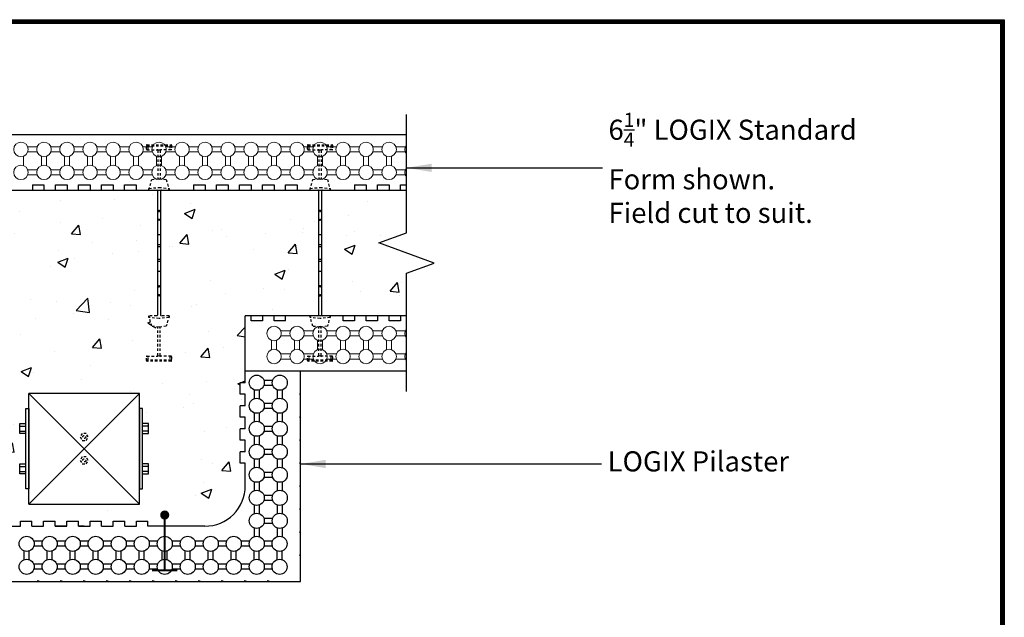
# Model space of a CAD drawing. Units: inches. Extents: x -30 to 60, y 48 to 165.
# Drawn here: x 11 to 60, y 135 to 165 of the extents above; entities that cross this region are included whole.
import ezdxf

# ---------------------------------------------------------------- set-up
doc = ezdxf.new("R2010")
doc.units = ezdxf.units.IN
doc.header["$MEASUREMENT"] = 0
doc.linetypes.add('HIDDEN2', pattern=[0.1875, 0.125, -0.0625])
for name, color, linetype, lineweight in [('Block', 1, 'Continuous', 30), ('Dim', 7, 'Continuous', 25), ('Knobs', 1, 'Continuous', 0)]:
    doc.layers.add(name, color=color, linetype=linetype, lineweight=lineweight)
for name, color, linetype in [('Conc', 251, 'Continuous'), ('Sills', 40, 'Continuous'), ('SteelBars', 5, 'Continuous'), ('Web', 6, 'Continuous')]:
    doc.layers.add(name, color=color, linetype=linetype)
doc.styles.add('Logix', font='romans.shx')
doc.dimstyles.new('FBR', dxfattribs={"dimtxt": 1, "dimasz": 1.25, "dimexe": 0.5, "dimexo": 0.5, "dimgap": 0.3, "dimtad": 0, "dimdec": 4, "dimzin": 0, "dimdsep": 46, "dimlunit": 5, "dimtxsty": 'Logix', "dimblk": 'ARCHTICK', "dimcen": 0.5, "dimadec": 0, "dimazin": 0, "dimtm": 1e-09, "dimtfac": 1, "dimtdec": 4, "dimtofl": 0, "dimtmove": 2, "dimatfit": 3, "dimfxl": 0.5, "dimtolj": 1, "dimtzin": 0, "dimarcsym": 0})

# ---------------------------------------------------------------- blocks, each defined once
blk = doc.blocks.new('_ArchTick')
at = {"color": 0, "linetype": 'ByBlock', "const_width": 0.15}
blk.add_lwpolyline([(-0.5, -0.5), (0.5, 0.5)], dxfattribs=at)

msp = doc.modelspace()

# ---------------------------------------------------------------- hatches: boundary and pattern name
at = {"layer": 'Conc'}
h = msp.add_hatch(dxfattribs=at)
h.set_pattern_fill('AR-CONC', color=256, scale=0.75, style=0)
h.paths.add_polyline_path([(26.17, 156.332, 0.414214), (26.13, 156.372), (25.745, 156.372), (18.36, 156.372, 0.414214), (18.32, 156.332), (18.32, 150.162, 0.414214), (18.36, 150.122), (18.745, 150.122), (18.745, 150.044), (18.723, 150.042), (18.607, 149.602), (18.305, 149.569), (18.305, 148.152, 0.414214), (18.335, 148.122), (18.87, 148.122), (18.87, 147.872), (17.62, 147.872), (17.62, 148.122), (18.155, 148.122, 0.414214), (18.185, 148.152), (18.185, 149.569), (17.883, 149.602), (17.766, 150.042), (17.745, 150.044), (17.745, 150.122), (18.13, 150.122, 0.414214), (18.17, 150.162), (18.17, 156.332, 0.414214), (18.13, 156.372), (17.745, 156.372), (10.36, 156.372, 0.414214), (10.32, 156.332), (10.32, 150.162, 0.414214), (10.36, 150.122), (10.745, 150.122), (10.745, 150.044), (10.723, 150.042), (10.607, 149.602), (10.305, 149.569), (10.305, 148.152, 0.414214), (10.335, 148.122), (10.87, 148.122), (10.87, 147.872), (9.62, 147.872), (9.62, 148.122), (10.155, 148.122, 0.414214), (10.185, 148.152), (10.185, 149.569), (9.883, 149.602), (9.766, 150.042), (9.745, 150.044), (9.745, 150.122), (10.13, 150.122, 0.414214), (10.17, 150.162), (10.17, 156.332, 0.414214), (10.13, 156.372), (9.745, 156.372), (2.36, 156.372, 0.414214), (2.32, 156.332), (2.32, 150.162, 0.414214), (2.36, 150.122), (2.745, 150.122), (6.53, 150.122), (6.528, 147.372), (6.528, 146.801), (6.778, 146.801), (6.778, 146.229), (6.528, 146.229), (6.528, 145.658), (6.778, 145.658), (6.778, 145.086), (6.528, 145.086), (6.528, 144.515), (6.778, 144.515), (6.778, 143.943), (6.528, 143.943), (6.528, 143.372), (6.778, 143.372), (6.778, 142.8), (6.528, 142.8), (6.528, 141.676, 0.414191), (8.528, 139.676), (10.776, 139.676), (11.358, 139.676), (11.358, 139.926), (11.929, 139.926), (11.929, 139.676), (12.511, 139.676), (12.511, 139.926), (13.083, 139.926), (13.083, 139.676), (13.664, 139.676), (13.664, 139.924), (14.236, 139.924), (14.236, 139.676), (14.527, 139.676), (14.818, 139.676), (14.818, 139.924), (15.389, 139.924), (15.389, 139.676), (15.971, 139.676), (15.971, 139.924), (16.543, 139.924), (16.543, 139.676), (17.125, 139.676), (17.125, 139.924), (17.696, 139.924), (17.696, 139.676), (20.528, 139.676, 0.414221), (22.528, 141.676), (22.528, 142.8), (22.278, 142.8), (22.278, 143.372), (22.528, 143.372), (22.528, 143.943), (22.278, 143.943), (22.278, 144.515), (22.528, 144.515), (22.528, 145.086), (22.278, 145.086), (22.278, 145.658), (22.528, 145.658), (22.528, 146.229), (22.278, 146.229), (22.278, 146.801), (22.528, 146.801), (22.528, 147.372), (22.528, 150.122), (26.13, 150.122, 0.414214), (26.17, 150.162)])
h.paths.add_polyline_path([(17.278, 146.274), (17.278, 145.524), (17.428, 145.524), (17.428, 144.774), (17.728, 144.774), (17.728, 144.274), (17.428, 144.274), (17.428, 143.524), (17.428, 143.524), (17.428, 142.774), (17.728, 142.774), (17.728, 142.274), (17.428, 142.274), (17.428, 141.524), (17.278, 141.524), (17.278, 140.774), (11.778, 140.774), (11.778, 141.524), (11.628, 141.524), (11.628, 142.274), (11.328, 142.274), (11.328, 142.774), (11.628, 142.774), (11.628, 143.524), (11.628, 144.274), (11.328, 144.274), (11.328, 144.774), (11.628, 144.774), (11.628, 145.524), (11.778, 145.524), (11.778, 146.274)], flags=16)
h.paths.add_polyline_path([(14.628, 144.281), (14.728, 144.107), (14.628, 143.934), (14.428, 143.934), (14.328, 144.107), (14.428, 144.281)], flags=0)
h.paths.add_polyline_path([(14.603, 144.107, -1), (14.453, 144.107, -1)], flags=0)
h.paths.add_polyline_path([(14.603, 142.941, -1), (14.453, 142.941, -1)], flags=0)
h.paths.add_polyline_path([(14.628, 143.114), (14.728, 142.941), (14.628, 142.767), (14.428, 142.767), (14.328, 142.941), (14.428, 143.114)], flags=0)
h = msp.add_hatch(dxfattribs=at)
h.set_pattern_fill('AR-CONC', color=256, scale=0.75, style=0)
h.set_pattern_definition([(50, (-4.6537, -6.6166), (5.37945, -0.47064), [0.5625, -6.1875]), (355, (-4.654, -6.6166), (-1.04064, 5.64144), [0.45, -4.95]), (100.4514, (-4.2054, -6.656), (4.33882, 5.1708), [0.47805, -5.25857]), (46.184, (-4.654, -5.1166), (8.0043, -1.2414), [0.84375, -9.28125]), (96.6356, (-3.987, -5.22), (7.00997, 7.3059), [0.71708, -7.88785]), (351.184, (-4.654, -5.117), (7.00996, 7.3059), [0.675, -7.425]), (21, (-3.9037, -5.4916), (4.4768, -3.01964), [0.5625, -6.1875]), (326, (-3.904, -5.4916), (1.82486, 5.43863), [0.45, -4.95]), (71.4514, (-3.5307, -5.743), (6.30167, 2.41898), [0.47805, -5.25857]), (37.5, (-4.6537, -6.6166), (0.0912, 2.496704), [0, -4.89, 0, -5.025, 0, -4.96875]), (7.5, (-4.6537, -6.6166), (1.97302, 2.958088), [0, -2.865, 0, -4.7775, 0, -1.89375]), (327.5, (-6.3262, -6.6166), (4.003668, -0.169162), [0, -1.875, 0, -5.85, 0, -7.7625]), (317.5, (-7.0762, -6.6166), (4.373896, 0.75079), [0, -2.4375, 0, -3.885, 0, -5.5125])])
h.paths.add_polyline_path([(30.536, 156.372), (26.36, 156.372, 0.414214), (26.32, 156.332), (26.32, 150.162, 0.414214), (26.36, 150.122), (26.745, 150.122), (30.536, 150.122), (30.536, 152.247), (31.909, 152.747), (29.162, 153.747), (30.536, 154.247)])
at = {"layer": 'Web'}
h = msp.add_hatch(color=256, dxfattribs=at)
edge = h.paths.add_edge_path()
edge.add_arc((18.528, 140.229), 0.227, 180, 540)

# ---------------------------------------------------------------- linework, layer by layer
at = {"layer": 'Block'}
for p, q in [((-1.48, 159.122), (30.536, 159.122)), ((11.959, 156.622), (11.959, 156.372)), ((11.959, 156.622), (12.53, 156.622)), ((12.53, 156.622), (12.53, 156.372)), ((13.102, 156.372), (13.102, 156.622)), ((13.102, 156.622), (13.673, 156.622)), ((13.673, 156.622), (13.673, 156.372)), ((14.245, 156.372), (14.245, 156.622)), ((14.245, 156.622), (14.816, 156.622)), ((14.816, 156.622), (14.816, 156.372)), ((15.387, 156.372), (15.387, 156.622)), ((15.387, 156.622), (15.959, 156.622)), ((15.959, 156.622), (15.959, 156.372)), ((16.53, 156.372), (16.53, 156.622)), ((16.53, 156.622), (17.102, 156.622)), ((17.102, 156.622), (17.102, 156.372)), ((19.959, 156.622), (19.959, 156.372)), ((19.959, 156.622), (20.53, 156.622)), ((20.53, 156.622), (20.53, 156.372)), ((21.102, 156.372), (21.102, 156.622)), ((21.102, 156.622), (21.673, 156.622)), ((21.673, 156.622), (21.673, 156.372)), ((22.245, 156.372), (22.245, 156.622)), ((22.245, 156.622), (22.816, 156.622)), ((22.816, 156.622), (22.816, 156.372)), ((23.387, 156.372), (23.387, 156.622)), ((23.387, 156.622), (23.959, 156.622)), ((23.959, 156.622), (23.959, 156.372)), ((24.53, 156.372), (24.53, 156.622)), ((24.53, 156.622), (25.102, 156.622)), ((25.102, 156.622), (25.102, 156.372)), ((27.959, 156.622), (27.959, 156.372)), ((27.959, 156.622), (28.53, 156.622)), ((28.53, 156.622), (28.53, 156.372)), ((29.102, 156.372), (29.102, 156.622)), ((29.102, 156.622), (29.673, 156.622)), ((29.673, 156.622), (29.673, 156.372)), ((30.245, 156.372), (30.245, 156.622)), ((30.245, 156.622), (30.536, 156.622)), ((-1.48, 156.372), (30.536, 156.372)), ((9.102, 156.372), (11.959, 156.372)), ((12.53, 156.372), (13.102, 156.372)), ((13.673, 156.372), (14.245, 156.372)), ((14.816, 156.372), (15.387, 156.372)), ((15.959, 156.372), (16.53, 156.372)), ((17.102, 156.372), (19.959, 156.372)), ((20.53, 156.372), (21.102, 156.372)), ((21.673, 156.372), (22.245, 156.372)), ((22.816, 156.372), (23.387, 156.372)), ((23.959, 156.372), (24.53, 156.372)), ((25.102, 156.372), (27.959, 156.372)), ((28.53, 156.372), (29.102, 156.372)), ((29.673, 156.372), (30.245, 156.372)), ((30.536, 150.122), (22.528, 150.122)), ((22.528, 147.372), (22.528, 150.122)), ((22.816, 149.872), (22.816, 150.122)), ((23.387, 149.872), (22.816, 149.872)), ((23.959, 150.122), (23.387, 150.122)), ((23.387, 150.122), (23.387, 149.872)), ((23.959, 149.872), (23.959, 150.122)), ((24.53, 149.872), (23.959, 149.872)), ((24.53, 149.872), (24.53, 150.122)), ((27.387, 150.122), (24.53, 150.122)), ((27.387, 149.872), (27.387, 150.122)), ((27.959, 149.872), (27.387, 149.872)), ((28.53, 150.122), (27.959, 150.122)), ((27.959, 150.122), (27.959, 149.872)), ((28.53, 149.872), (28.53, 150.122)), ((29.102, 149.872), (28.53, 149.872)), ((29.673, 150.122), (29.102, 150.122)), ((29.102, 150.122), (29.102, 149.872)), ((29.673, 149.872), (29.673, 150.122)), ((30.245, 149.872), (29.673, 149.872)), ((30.536, 150.122), (30.245, 150.122)), ((30.245, 150.122), (30.245, 149.872)), ((30.536, 147.372), (22.528, 147.372)), ((23.454, 146.926), (23.89, 146.926)), ((22.975, 146.447), (22.975, 146.012)), ((22.975, 146.447), (22.975, 146.012)), ((23.225, 146.447), (23.225, 146.012)), ((23.225, 146.447), (23.225, 146.012)), ((23.454, 146.676), (23.89, 146.676)), ((24.118, 146.447), (24.118, 146.012)), ((24.118, 146.447), (24.118, 146.012)), ((24.368, 146.447), (24.368, 146.012)), ((24.368, 146.447), (24.368, 146.012)), ((22.528, 145.658), (22.528, 146.219)), ((22.528, 145.658), (22.528, 146.219)), ((22.528, 145.658), (22.528, 146.219)), ((22.528, 145.658), (22.528, 146.219)), ((22.528, 145.658), (22.528, 146.219)), ((23.454, 145.783), (23.89, 145.783)), ((22.975, 145.304), (22.975, 144.869)), ((22.975, 145.304), (22.975, 144.869)), ((23.225, 145.304), (23.225, 144.869)), ((23.225, 145.304), (23.225, 144.869)), ((23.454, 145.533), (23.89, 145.533)), ((24.118, 145.304), (24.118, 144.869)), ((24.118, 145.304), (24.118, 144.869)), ((24.368, 145.304), (24.368, 144.869)), ((24.368, 145.304), (24.368, 144.869)), ((23.454, 144.64), (23.89, 144.64)), ((23.454, 144.39), (23.89, 144.39)), ((22.528, 143.372), (22.528, 143.933)), ((22.528, 143.372), (22.528, 143.933)), ((22.528, 143.372), (22.528, 143.933)), ((22.528, 143.372), (22.528, 143.933)), ((22.528, 143.372), (22.528, 143.933)), ((22.975, 144.162), (22.975, 143.726)), ((22.975, 144.162), (22.975, 143.726)), ((23.225, 144.162), (23.225, 143.726)), ((23.225, 144.162), (23.225, 143.726)), ((24.118, 144.162), (24.118, 143.726)), ((24.118, 144.162), (24.118, 143.726)), ((24.368, 144.162), (24.368, 143.726)), ((24.368, 144.162), (24.368, 143.726)), ((23.454, 143.497), (23.89, 143.497)), ((22.975, 143.019), (22.975, 142.926)), ((22.975, 143.019), (22.975, 142.926)), ((23.225, 143.019), (23.225, 142.926)), ((23.225, 143.019), (23.225, 142.926)), ((23.454, 143.247), (23.89, 143.247)), ((24.118, 143.019), (24.118, 142.926)), ((24.118, 143.019), (24.118, 142.926)), ((24.368, 143.019), (24.368, 142.926)), ((24.368, 143.019), (24.368, 142.926)), ((25.278, 136.926), (25.278, 142.926)), ((22.528, 141.676), (22.528, 142.8)), ((23.454, 142.354), (23.89, 142.354)), ((22.975, 141.876), (22.975, 141.44)), ((22.975, 141.876), (22.975, 141.44)), ((23.225, 141.876), (23.225, 141.44)), ((23.225, 141.876), (23.225, 141.44)), ((23.454, 142.104), (23.89, 142.104)), ((24.118, 141.876), (24.118, 141.44)), ((24.118, 141.876), (24.118, 141.44)), ((24.368, 141.876), (24.368, 141.44)), ((24.368, 141.876), (24.368, 141.44)), ((23.454, 141.211), (23.89, 141.211)), ((23.454, 140.961), (23.89, 140.961)), ((22.975, 140.733), (22.975, 140.297)), ((22.975, 140.733), (22.975, 140.297)), ((23.225, 140.733), (23.225, 140.297)), ((23.225, 140.733), (23.225, 140.297)), ((24.118, 140.733), (24.118, 140.297)), ((24.118, 140.733), (24.118, 140.297)), ((24.368, 140.733), (24.368, 140.297)), ((24.368, 140.733), (24.368, 140.297)), ((11.358, 139.926), (11.929, 139.926)), ((12.511, 139.926), (13.083, 139.926)), ((13.664, 139.924), (14.236, 139.924)), ((14.818, 139.924), (15.389, 139.924)), ((15.971, 139.924), (16.543, 139.924)), ((17.125, 139.924), (17.696, 139.924)), ((23.454, 140.068), (23.89, 140.068)), ((10.776, 139.676), (11.358, 139.676)), ((11.929, 139.676), (12.511, 139.676)), ((13.083, 139.676), (13.664, 139.676)), ((13.083, 139.676), (13.664, 139.676)), ((14.236, 139.676), (14.818, 139.676)), ((14.236, 139.676), (14.818, 139.676)), ((15.389, 139.676), (15.971, 139.676)), ((15.389, 139.676), (15.971, 139.676)), ((16.543, 139.676), (17.125, 139.676)), ((16.543, 139.676), (17.125, 139.676)), ((22.975, 139.59), (22.975, 139.154)), ((23.225, 139.59), (23.225, 139.154)), ((23.454, 139.818), (23.89, 139.818)), ((24.118, 139.59), (24.118, 139.154)), ((24.368, 139.59), (24.368, 139.154)), ((12.461, 138.926), (12.025, 138.926)), ((13.603, 138.926), (13.168, 138.926)), ((14.746, 138.926), (14.311, 138.926)), ((15.889, 138.926), (15.453, 138.926)), ((17.032, 138.926), (16.596, 138.926)), ((18.175, 138.926), (17.739, 138.926)), ((19.318, 138.926), (18.882, 138.926)), ((20.461, 138.926), (20.025, 138.926)), ((21.604, 138.926), (21.168, 138.926)), ((22.747, 138.926), (22.311, 138.926)), ((23.89, 138.926), (23.454, 138.926)), ((11.546, 138.011), (11.546, 138.447)), ((11.796, 138.011), (11.796, 138.447)), ((12.461, 138.676), (12.025, 138.676)), ((12.689, 138.011), (12.689, 138.447)), ((12.939, 138.011), (12.939, 138.447)), ((13.603, 138.676), (13.168, 138.676)), ((13.832, 138.011), (13.832, 138.447)), ((14.082, 138.011), (14.082, 138.447)), ((14.746, 138.676), (14.311, 138.676)), ((14.975, 138.011), (14.975, 138.447)), ((15.225, 138.011), (15.225, 138.447)), ((15.889, 138.676), (15.453, 138.676)), ((16.118, 138.011), (16.118, 138.447)), ((16.368, 138.011), (16.368, 138.447)), ((17.032, 138.676), (16.596, 138.676)), ((17.261, 138.011), (17.261, 138.447)), ((17.511, 138.011), (17.511, 138.447)), ((18.175, 138.676), (17.739, 138.676)), ((18.404, 138.011), (18.404, 138.447)), ((18.654, 138.011), (18.654, 138.447)), ((19.318, 138.676), (18.882, 138.676)), ((19.546, 138.011), (19.546, 138.447)), ((19.796, 138.011), (19.796, 138.447)), ((20.461, 138.676), (20.025, 138.676)), ((20.689, 138.011), (20.689, 138.447)), ((20.939, 138.011), (20.939, 138.447)), ((21.604, 138.676), (21.168, 138.676)), ((21.832, 138.011), (21.832, 138.447)), ((22.082, 138.011), (22.082, 138.447)), ((22.747, 138.676), (22.311, 138.676)), ((22.975, 138.011), (22.975, 138.447)), ((23.225, 138.011), (23.225, 138.447)), ((23.89, 138.676), (23.454, 138.676)), ((24.108, 138.011), (24.108, 138.447)), ((24.358, 138.011), (24.358, 138.447)), ((12.461, 137.783), (12.025, 137.783)), ((12.461, 137.533), (12.025, 137.533)), ((13.603, 137.783), (13.168, 137.783)), ((13.603, 137.533), (13.168, 137.533)), ((14.746, 137.783), (14.311, 137.783)), ((14.746, 137.533), (14.311, 137.533)), ((15.889, 137.783), (15.453, 137.783)), ((15.889, 137.533), (15.453, 137.533)), ((17.032, 137.783), (16.596, 137.783)), ((17.032, 137.533), (16.596, 137.533)), ((18.175, 137.783), (17.739, 137.783)), ((18.175, 137.533), (17.739, 137.533)), ((19.318, 137.783), (18.882, 137.783)), ((19.318, 137.533), (18.882, 137.533)), ((20.461, 137.783), (20.025, 137.783)), ((20.461, 137.533), (20.025, 137.533)), ((21.604, 137.783), (21.168, 137.783)), ((21.604, 137.533), (21.168, 137.533)), ((22.747, 137.783), (22.311, 137.783)), ((22.747, 137.533), (22.311, 137.533)), ((23.89, 137.783), (23.454, 137.783)), ((23.89, 137.533), (23.454, 137.533)), ((3.778, 136.926), (25.268, 136.926))]:
    msp.add_line(p, q, dxfattribs=at)
at = {"layer": 'Block', "ltscale": 0.5}
for p, q in [((25.278, 147.372), (22.528, 147.372)), ((25.278, 147.372), (22.528, 147.372)), ((22.528, 146.801), (22.528, 147.372)), ((25.278, 142.926), (25.278, 147.372)), ((22.528, 146.801), (22.278, 146.801)), ((22.528, 146.229), (22.278, 146.229)), ((22.528, 145.658), (22.528, 146.229)), ((22.528, 145.658), (22.278, 145.658)), ((22.528, 145.086), (22.278, 145.086)), ((22.528, 144.515), (22.528, 145.086)), ((22.528, 144.515), (22.278, 144.515)), ((22.528, 143.943), (22.278, 143.943)), ((22.528, 143.372), (22.528, 143.943)), ((22.528, 143.372), (22.278, 143.372)), ((22.975, 142.926), (22.975, 142.583)), ((23.225, 142.926), (23.225, 142.583)), ((24.118, 142.926), (24.118, 142.583)), ((24.368, 142.926), (24.368, 142.583)), ((22.528, 142.8), (22.278, 142.8)), ((11.358, 139.677), (11.358, 139.926)), ((11.929, 139.676), (11.929, 139.926)), ((12.511, 139.677), (12.511, 139.926)), ((13.083, 139.676), (13.083, 139.926)), ((13.664, 139.676), (13.664, 139.924)), ((14.236, 139.674), (14.236, 139.924)), ((14.818, 139.676), (14.818, 139.924)), ((15.389, 139.674), (15.389, 139.924)), ((15.971, 139.676), (15.971, 139.924)), ((16.543, 139.674), (16.543, 139.924)), ((17.125, 139.676), (17.125, 139.924)), ((17.696, 139.674), (17.696, 139.924))]:
    msp.add_line(p, q, dxfattribs=at)
at = {"layer": 'Block', "ltscale": 0.1}
for p, q in [((22.278, 146.229), (22.278, 146.801)), ((25.218, 146.229), (25.278, 146.264)), ((25.278, 146.195), (25.218, 146.229)), ((22.278, 145.086), (22.278, 145.658)), ((25.218, 145.087), (25.278, 145.121)), ((25.278, 145.052), (25.218, 145.087)), ((22.278, 143.943), (22.278, 144.515)), ((25.218, 143.944), (25.278, 143.978)), ((25.278, 143.909), (25.218, 143.944)), ((22.278, 142.8), (22.278, 143.372)), ((25.218, 142.801), (25.278, 142.835)), ((25.278, 142.766), (25.218, 142.801)), ((25.218, 141.658), (25.278, 141.693)), ((25.278, 141.623), (25.218, 141.658)), ((25.218, 140.515), (25.278, 140.55)), ((25.278, 140.48), (25.218, 140.515)), ((13.664, 139.676), (13.083, 139.676)), ((14.527, 139.676), (14.236, 139.676)), ((20.528, 139.676), (17.696, 139.676)), ((25.218, 139.372), (25.278, 139.407)), ((25.278, 139.337), (25.218, 139.372)), ((25.218, 138.229), (25.278, 138.264)), ((25.278, 138.194), (25.218, 138.229)), ((12.208, 136.926), (12.243, 136.986)), ((12.243, 136.986), (12.277, 136.926)), ((13.351, 136.926), (13.386, 136.986)), ((13.386, 136.986), (13.42, 136.926)), ((14.494, 136.926), (14.528, 136.986)), ((14.528, 136.986), (14.563, 136.926)), ((15.637, 136.926), (15.671, 136.986)), ((15.671, 136.986), (15.706, 136.926)), ((16.779, 136.926), (16.814, 136.986)), ((16.814, 136.986), (16.849, 136.926)), ((17.922, 136.926), (17.957, 136.986)), ((17.957, 136.986), (17.992, 136.926)), ((19.065, 136.926), (19.1, 136.986)), ((19.1, 136.986), (19.135, 136.926)), ((20.208, 136.926), (20.243, 136.986)), ((20.243, 136.986), (20.278, 136.926)), ((21.351, 136.926), (21.386, 136.986)), ((21.386, 136.986), (21.421, 136.926)), ((22.494, 136.926), (22.529, 136.986)), ((22.529, 136.986), (22.563, 136.926)), ((23.637, 136.926), (23.672, 136.986)), ((23.672, 136.986), (23.706, 136.926))]:
    msp.add_line(p, q, dxfattribs=at)
at = {"layer": 'Block'}
for centre in [(23.1, 146.801), (24.243, 146.801), (23.1, 145.658), (24.243, 145.658), (23.1, 144.515), (24.243, 144.515), (23.1, 143.372), (24.243, 143.372), (23.1, 142.229), (24.243, 142.229), (23.1, 141.086), (24.243, 141.086), (23.1, 139.943), (24.243, 139.943), (11.671, 138.801), (12.814, 138.801), (13.957, 138.801), (15.1, 138.801), (16.243, 138.801), (17.386, 138.801), (18.529, 138.801), (19.671, 138.801), (20.814, 138.801), (21.957, 138.801), (23.1, 138.801), (24.233, 138.801), (11.671, 137.658), (12.814, 137.658), (13.957, 137.658), (15.1, 137.658), (16.243, 137.658), (17.386, 137.658), (18.529, 137.658), (19.671, 137.658), (20.814, 137.658), (21.957, 137.658), (23.1, 137.658), (24.233, 137.658)]:
    msp.add_circle(centre, 0.375, dxfattribs=at)
at = {"layer": 'Block', "ltscale": 0.1}
msp.add_arc((20.528, 141.676), 2, 269.9986, 0, dxfattribs=at)
at = {"layer": 'Dim'}
for p, q in [((-30.046, 164.832), (60.235, 164.832)), ((60.235, 164.832), (60.235, 48.059))]:
    msp.add_line(p, q, dxfattribs=at)
at = {"layer": 'Dim', "const_width": 0.209}
msp.add_lwpolyline([(-29.942, 164.727), (60.13, 164.727), (60.13, 48.164), (-29.942, 48.164)], close=True, dxfattribs=at)
at = {"layer": 'Dim', "linetype": 'Continuous'}
msp.add_lwpolyline([(30.536, 146.372), (30.536, 152.247), (31.909, 152.747), (29.162, 153.747), (30.536, 154.247), (30.536, 160.122)], dxfattribs=at)
at = {"layer": 'Knobs'}
for p, q in [((11.725, 158.515), (12.193, 158.515)), ((12.868, 158.515), (13.335, 158.515)), ((14.011, 158.515), (14.478, 158.515)), ((15.154, 158.515), (15.621, 158.515)), ((16.296, 158.515), (16.764, 158.515)), ((17.439, 158.515), (17.907, 158.515)), ((18.582, 158.515), (19.05, 158.515)), ((19.725, 158.515), (20.193, 158.515)), ((20.868, 158.515), (21.335, 158.515)), ((22.011, 158.515), (22.478, 158.515)), ((23.154, 158.515), (23.621, 158.515)), ((24.296, 158.515), (24.764, 158.515)), ((25.439, 158.515), (25.907, 158.515)), ((26.582, 158.515), (27.05, 158.515)), ((27.725, 158.515), (28.193, 158.515)), ((28.868, 158.515), (29.335, 158.515)), ((30.011, 158.515), (30.478, 158.515)), ((11.512, 158.053), (11.512, 157.585)), ((11.725, 158.265), (12.193, 158.265)), ((12.405, 158.053), (12.405, 157.585)), ((12.655, 158.053), (12.655, 157.585)), ((12.868, 158.265), (13.335, 158.265)), ((13.548, 158.053), (13.548, 157.585)), ((13.798, 158.053), (13.798, 157.585)), ((14.011, 158.265), (14.478, 158.265)), ((14.691, 158.053), (14.691, 157.585)), ((14.941, 158.053), (14.941, 157.585)), ((15.154, 158.265), (15.621, 158.265)), ((15.834, 158.053), (15.834, 157.585)), ((16.084, 158.053), (16.084, 157.585)), ((16.296, 158.265), (16.764, 158.265)), ((16.977, 158.053), (16.977, 157.585)), ((17.227, 158.053), (17.227, 157.585)), ((17.439, 158.265), (17.907, 158.265)), ((18.12, 158.053), (18.12, 157.585)), ((18.37, 158.053), (18.37, 157.585)), ((18.582, 158.265), (19.05, 158.265)), ((19.262, 158.053), (19.262, 157.585)), ((19.512, 158.053), (19.512, 157.585)), ((19.725, 158.265), (20.193, 158.265)), ((20.405, 158.053), (20.405, 157.585)), ((20.655, 158.053), (20.655, 157.585)), ((20.868, 158.265), (21.335, 158.265)), ((21.548, 158.053), (21.548, 157.585)), ((21.798, 158.053), (21.798, 157.585)), ((22.011, 158.265), (22.478, 158.265)), ((22.691, 158.053), (22.691, 157.585)), ((22.941, 158.053), (22.941, 157.585)), ((23.154, 158.265), (23.621, 158.265)), ((23.834, 158.053), (23.834, 157.585)), ((24.084, 158.053), (24.084, 157.585)), ((24.296, 158.265), (24.764, 158.265)), ((24.977, 158.053), (24.977, 157.585)), ((25.227, 158.053), (25.227, 157.585)), ((25.439, 158.265), (25.907, 158.265)), ((26.12, 158.053), (26.12, 157.585)), ((26.37, 158.053), (26.37, 157.585)), ((26.582, 158.265), (27.05, 158.265)), ((27.262, 158.053), (27.262, 157.585)), ((27.512, 158.053), (27.512, 157.585)), ((27.725, 158.265), (28.193, 158.265)), ((28.405, 158.053), (28.405, 157.585)), ((28.655, 158.053), (28.655, 157.585)), ((28.868, 158.265), (29.335, 158.265)), ((29.548, 158.053), (29.548, 157.585)), ((29.798, 158.053), (29.798, 157.585)), ((30.011, 158.265), (30.478, 158.265)), ((11.725, 157.372), (12.193, 157.372)), ((11.725, 157.122), (12.193, 157.122)), ((12.868, 157.372), (13.335, 157.372)), ((12.868, 157.122), (13.335, 157.122)), ((14.011, 157.372), (14.478, 157.372)), ((14.011, 157.122), (14.478, 157.122)), ((15.154, 157.372), (15.621, 157.372)), ((15.154, 157.122), (15.621, 157.122)), ((16.296, 157.372), (16.764, 157.372)), ((16.296, 157.122), (16.764, 157.122)), ((17.439, 157.372), (17.907, 157.372)), ((17.439, 157.122), (17.907, 157.122)), ((18.582, 157.372), (19.05, 157.372)), ((18.582, 157.122), (19.05, 157.122)), ((19.725, 157.372), (20.193, 157.372)), ((19.725, 157.122), (20.193, 157.122)), ((20.868, 157.372), (21.335, 157.372)), ((20.868, 157.122), (21.335, 157.122)), ((22.011, 157.372), (22.478, 157.372)), ((22.011, 157.122), (22.478, 157.122)), ((23.154, 157.372), (23.621, 157.372)), ((23.154, 157.122), (23.621, 157.122)), ((24.296, 157.372), (24.764, 157.372)), ((24.296, 157.122), (24.764, 157.122)), ((25.439, 157.372), (25.907, 157.372)), ((25.439, 157.122), (25.907, 157.122)), ((26.582, 157.372), (27.05, 157.372)), ((26.582, 157.122), (27.05, 157.122)), ((27.725, 157.372), (28.193, 157.372)), ((27.725, 157.122), (28.193, 157.122)), ((28.868, 157.372), (29.335, 157.372)), ((28.868, 157.122), (29.335, 157.122)), ((30.011, 157.372), (30.478, 157.372)), ((30.011, 157.122), (30.478, 157.122)), ((24.764, 149.372), (24.296, 149.372)), ((25.907, 149.372), (25.439, 149.372)), ((27.05, 149.372), (26.582, 149.372)), ((28.193, 149.372), (27.725, 149.372)), ((29.336, 149.372), (28.868, 149.372)), ((30.478, 149.372), (30.011, 149.372)), ((23.834, 148.442), (23.834, 148.91)), ((24.084, 148.442), (24.084, 148.91)), ((24.764, 149.122), (24.296, 149.122)), ((24.977, 148.442), (24.977, 148.91)), ((25.227, 148.442), (25.227, 148.91)), ((25.907, 149.122), (25.439, 149.122)), ((26.12, 148.442), (26.12, 148.91)), ((26.37, 148.442), (26.37, 148.91)), ((27.05, 149.122), (26.582, 149.122)), ((27.262, 148.442), (27.262, 148.91)), ((27.512, 148.442), (27.512, 148.91)), ((28.193, 149.122), (27.725, 149.122)), ((28.405, 148.442), (28.405, 148.91)), ((28.655, 148.442), (28.655, 148.91)), ((29.336, 149.122), (28.868, 149.122)), ((29.548, 148.442), (29.548, 148.91)), ((29.798, 148.442), (29.798, 148.91)), ((30.478, 149.122), (30.011, 149.122)), ((24.764, 148.229), (24.296, 148.229)), ((25.907, 148.229), (25.439, 148.229)), ((27.05, 148.229), (26.582, 148.229)), ((28.193, 148.229), (27.725, 148.229)), ((29.336, 148.229), (28.868, 148.229)), ((30.478, 148.229), (30.011, 148.229)), ((24.764, 147.979), (24.296, 147.979)), ((25.907, 147.979), (25.439, 147.979)), ((27.05, 147.979), (26.582, 147.979)), ((28.193, 147.979), (27.725, 147.979)), ((29.336, 147.979), (28.868, 147.979)), ((30.478, 147.979), (30.011, 147.979))]:
    msp.add_line(p, q, dxfattribs=at)
for centre in [(11.387, 158.39), (12.53, 158.39), (13.673, 158.39), (14.816, 158.39), (15.959, 158.39), (17.102, 158.39), (18.245, 158.39), (19.387, 158.39), (20.53, 158.39), (21.673, 158.39), (22.816, 158.39), (23.959, 158.39), (25.102, 158.39), (26.245, 158.39), (27.387, 158.39), (28.53, 158.39), (29.673, 158.39), (11.387, 157.247), (12.53, 157.247), (13.673, 157.247), (14.816, 157.247), (15.959, 157.247), (17.102, 157.247), (18.245, 157.247), (19.387, 157.247), (20.53, 157.247), (21.673, 157.247), (22.816, 157.247), (23.959, 157.247), (25.102, 157.247), (26.245, 157.247), (27.387, 157.247), (28.53, 157.247), (29.673, 157.247), (23.959, 149.247), (25.102, 149.247), (26.245, 149.247), (27.387, 149.247), (28.53, 149.247), (29.673, 149.247), (23.959, 148.104), (25.102, 148.104), (26.245, 148.104), (27.387, 148.104), (28.53, 148.104), (29.673, 148.104)]:
    msp.add_circle(centre, 0.36, dxfattribs=at)
for centre, start, end in [((30.816, 158.39), 141.1069, 218.8931), ((30.816, 157.247), 141.1069, 218.8931), ((30.816, 149.247), 141.1203, 218.8797), ((30.816, 148.104), 141.1203, 218.8797)]:
    msp.add_arc(centre, 0.36, start, end, dxfattribs=at)
at = {"layer": 'Sills'}
for p, q in [((11.778, 140.774), (11.778, 146.274)), ((17.278, 146.274), (11.778, 146.274)), ((11.778, 140.774), (17.278, 146.274)), ((11.778, 146.274), (17.278, 140.774)), ((17.278, 140.774), (17.278, 146.274)), ((11.778, 140.774), (17.278, 140.774))]:
    msp.add_line(p, q, dxfattribs=at)
at = {"layer": 'SteelBars'}
for p, q in [((11.628, 143.524), (11.628, 145.524)), ((11.628, 145.524), (11.778, 145.524)), ((11.778, 145.524), (11.778, 143.524)), ((17.428, 145.524), (17.278, 145.524)), ((17.278, 145.524), (17.278, 143.524)), ((17.428, 143.524), (17.428, 145.524)), ((11.328, 144.774), (11.628, 144.774)), ((11.328, 144.274), (11.328, 144.774)), ((11.328, 144.642), (11.628, 144.642)), ((11.328, 144.397), (11.628, 144.397)), ((11.628, 144.274), (11.628, 144.774)), ((17.728, 144.774), (17.428, 144.774)), ((17.428, 144.274), (17.428, 144.774)), ((17.728, 144.642), (17.428, 144.642)), ((17.728, 144.397), (17.428, 144.397)), ((17.728, 144.274), (17.728, 144.774)), ((11.628, 144.274), (11.328, 144.274)), ((17.428, 144.274), (17.728, 144.274)), ((11.628, 141.524), (11.628, 143.524)), ((11.778, 143.524), (11.778, 141.524)), ((17.278, 143.524), (17.278, 141.524)), ((17.428, 141.524), (17.428, 143.524)), ((11.328, 142.774), (11.628, 142.774)), ((11.328, 142.274), (11.328, 142.774)), ((11.328, 142.642), (11.628, 142.642)), ((11.328, 142.397), (11.628, 142.397)), ((11.628, 142.274), (11.628, 142.774)), ((17.728, 142.774), (17.428, 142.774)), ((17.428, 142.274), (17.428, 142.774)), ((17.728, 142.642), (17.428, 142.642)), ((17.728, 142.397), (17.428, 142.397)), ((17.728, 142.274), (17.728, 142.774)), ((11.628, 142.274), (11.328, 142.274)), ((17.428, 142.274), (17.728, 142.274)), ((11.778, 141.524), (11.628, 141.524)), ((17.278, 141.524), (17.428, 141.524))]:
    msp.add_line(p, q, dxfattribs=at)
at = {"layer": 'SteelBars', "linetype": 'HIDDEN2'}
for points in [[(14.428, 144.281), (14.328, 144.107), (14.428, 143.934), (14.628, 143.934), (14.728, 144.107), (14.628, 144.281)], [(14.428, 143.114), (14.328, 142.941), (14.428, 142.767), (14.628, 142.767), (14.728, 142.941), (14.628, 143.114)]]:
    msp.add_lwpolyline(points, close=True, dxfattribs=at)
for centre in [(14.528, 144.107), (14.528, 142.941)]:
    msp.add_circle(centre, 0.075, dxfattribs=at)
at = {"layer": 'Web', "linetype": 'HIDDEN2'}
for p, q in [((17.62, 158.402), (17.62, 158.592)), ((17.65, 158.622), (18.84, 158.622)), ((17.65, 158.572), (18.84, 158.572)), ((17.708, 158.372), (17.708, 158.572)), ((18.781, 158.572), (18.781, 158.372)), ((18.87, 158.592), (18.87, 158.402)), ((25.62, 158.402), (25.62, 158.592)), ((25.65, 158.622), (26.84, 158.622)), ((25.65, 158.572), (26.84, 158.572)), ((25.708, 158.372), (25.708, 158.572)), ((26.781, 158.572), (26.781, 158.372)), ((26.87, 158.592), (26.87, 158.402)), ((17.65, 158.372), (18.155, 158.372)), ((18.155, 158.372), (18.335, 158.372)), ((18.185, 158.342), (18.185, 156.926)), ((18.305, 158.342), (18.305, 156.926)), ((18.84, 158.372), (18.335, 158.372)), ((25.65, 158.372), (26.155, 158.372)), ((26.155, 158.372), (26.335, 158.372)), ((26.185, 158.342), (26.185, 156.926)), ((26.305, 158.342), (26.305, 156.926)), ((26.84, 158.372), (26.335, 158.372)), ((17.745, 156.372), (17.883, 156.892)), ((17.883, 156.892), (18.245, 156.932)), ((18.245, 156.932), (18.607, 156.892)), ((18.607, 156.892), (18.745, 156.372)), ((25.745, 156.372), (25.883, 156.892)), ((25.883, 156.892), (26.245, 156.932)), ((26.245, 156.932), (26.607, 156.892)), ((26.607, 156.892), (26.745, 156.372)), ((17.745, 156.45), (18.245, 156.503)), ((17.745, 156.372), (17.745, 156.45)), ((17.745, 156.372), (18.13, 156.372)), ((18.245, 156.503), (18.745, 156.45)), ((18.36, 156.372), (18.745, 156.372)), ((18.745, 156.45), (18.745, 156.372)), ((25.745, 156.45), (26.245, 156.503)), ((25.745, 156.372), (25.745, 156.45)), ((25.745, 156.372), (26.13, 156.372)), ((26.245, 156.503), (26.745, 156.45)), ((26.36, 156.372), (26.745, 156.372)), ((26.745, 156.45), (26.745, 156.372)), ((18.13, 150.122), (17.745, 150.122)), ((17.883, 149.602), (17.745, 150.122)), ((17.745, 150.044), (17.745, 150.122)), ((18.245, 149.992), (17.745, 150.044)), ((18.745, 150.044), (18.245, 149.992)), ((18.745, 150.122), (18.36, 150.122)), ((18.745, 150.122), (18.607, 149.602)), ((18.745, 150.122), (18.745, 150.044)), ((26.13, 150.122), (25.745, 150.122)), ((25.883, 149.602), (25.745, 150.122)), ((25.745, 150.044), (25.745, 150.122)), ((26.245, 149.992), (25.745, 150.044)), ((26.745, 150.044), (26.245, 149.992)), ((26.745, 150.122), (26.36, 150.122)), ((26.745, 150.122), (26.607, 149.602)), ((26.745, 150.122), (26.745, 150.044)), ((18.245, 149.562), (17.883, 149.602)), ((18.185, 148.152), (18.185, 149.569)), ((18.607, 149.602), (18.245, 149.562)), ((18.305, 148.152), (18.305, 149.569)), ((26.245, 149.562), (25.883, 149.602)), ((26.185, 148.152), (26.185, 149.569)), ((26.607, 149.602), (26.245, 149.562)), ((26.305, 148.152), (26.305, 149.569)), ((17.62, 147.902), (17.62, 148.092)), ((17.65, 148.122), (18.155, 148.122)), ((18.84, 147.922), (17.65, 147.922)), ((18.84, 147.872), (17.65, 147.872)), ((17.708, 147.922), (17.708, 148.122)), ((18.335, 148.122), (18.155, 148.122)), ((18.84, 148.122), (18.335, 148.122)), ((18.781, 148.122), (18.781, 147.922)), ((18.87, 148.092), (18.87, 147.902)), ((25.62, 147.902), (25.62, 148.092)), ((25.65, 148.122), (26.155, 148.122)), ((26.84, 147.922), (25.65, 147.922)), ((26.84, 147.872), (25.65, 147.872)), ((25.708, 147.922), (25.708, 148.122)), ((26.335, 148.122), (26.155, 148.122)), ((26.84, 148.122), (26.335, 148.122)), ((26.781, 148.122), (26.781, 147.922)), ((26.87, 148.092), (26.87, 147.902))]:
    msp.add_line(p, q, dxfattribs=at)
at = {"layer": 'Web'}
for p, q in [((18.17, 156.332), (18.17, 150.162)), ((18.32, 156.332), (18.32, 150.162)), ((26.17, 156.332), (26.17, 150.162)), ((26.32, 156.332), (26.32, 150.162)), ((18.17, 155.372), (18.225, 155.372)), ((18.225, 155.372), (18.225, 155.312)), ((18.225, 155.312), (18.265, 155.312)), ((18.265, 155.312), (18.265, 155.372)), ((18.265, 155.372), (18.32, 155.372)), ((26.17, 155.372), (26.225, 155.372)), ((26.225, 155.372), (26.225, 155.312)), ((26.225, 155.312), (26.265, 155.312)), ((26.265, 155.312), (26.265, 155.372)), ((26.265, 155.372), (26.32, 155.372)), ((18.17, 154.872), (18.225, 154.872)), ((18.225, 154.872), (18.225, 154.932)), ((18.225, 154.932), (18.265, 154.932)), ((18.265, 154.932), (18.265, 154.872)), ((18.265, 154.872), (18.32, 154.872)), ((26.17, 154.872), (26.225, 154.872)), ((26.225, 154.872), (26.225, 154.932)), ((26.225, 154.932), (26.265, 154.932)), ((26.265, 154.932), (26.265, 154.872)), ((26.265, 154.872), (26.32, 154.872)), ((18.17, 154.16), (18.32, 154.16)), ((26.17, 154.16), (26.32, 154.16)), ((18.17, 153.66), (18.32, 153.66)), ((26.17, 153.66), (26.32, 153.66)), ((18.17, 153.56), (18.32, 153.56)), ((26.17, 153.56), (26.32, 153.56)), ((18.17, 152.935), (18.32, 152.935)), ((18.17, 152.835), (18.32, 152.835)), ((26.17, 152.935), (26.32, 152.935)), ((26.17, 152.835), (26.32, 152.835)), ((18.17, 152.335), (18.32, 152.335)), ((26.17, 152.335), (26.32, 152.335)), ((18.17, 151.622), (18.225, 151.622)), ((18.225, 151.622), (18.225, 151.562)), ((18.225, 151.562), (18.265, 151.562)), ((18.225, 151.122), (18.225, 151.182)), ((18.225, 151.182), (18.265, 151.182)), ((18.265, 151.622), (18.32, 151.622)), ((18.265, 151.562), (18.265, 151.622)), ((18.265, 151.182), (18.265, 151.122)), ((26.17, 151.622), (26.225, 151.622)), ((26.225, 151.622), (26.225, 151.562)), ((26.225, 151.562), (26.265, 151.562)), ((26.225, 151.122), (26.225, 151.182)), ((26.225, 151.182), (26.265, 151.182)), ((26.265, 151.622), (26.32, 151.622)), ((26.265, 151.562), (26.265, 151.622)), ((26.265, 151.182), (26.265, 151.122)), ((18.17, 151.122), (18.225, 151.122)), ((18.265, 151.122), (18.32, 151.122)), ((26.17, 151.122), (26.225, 151.122)), ((26.265, 151.122), (26.32, 151.122))]:
    msp.add_line(p, q, dxfattribs=at)
at = {"layer": 'Web', "const_width": 0.1}
for points in [[(18.523, 140.229), (18.523, 137.479)], [(17.899, 137.479), (19.149, 137.479)]]:
    msp.add_lwpolyline(points, dxfattribs=at)
at = {"layer": 'Web', "linetype": 'HIDDEN2'}
for centre, start, end in [((17.65, 158.592), 90, 180), ((17.65, 158.542), 90, 180), ((18.84, 158.592), 0, 90), ((18.84, 158.542), 0, 90), ((25.65, 158.592), 90, 180), ((25.65, 158.542), 90, 180), ((26.84, 158.592), 0, 90), ((26.84, 158.542), 0, 90), ((17.65, 158.402), 180, 270), ((18.155, 158.342), 0, 90), ((18.335, 158.342), 90, 180), ((18.84, 158.402), 270, 0), ((25.65, 158.402), 180, 270), ((26.155, 158.342), 0, 90), ((26.335, 158.342), 90, 180), ((26.84, 158.402), 270, 0), ((17.65, 148.092), 90, 180), ((17.65, 147.952), 180, 270), ((17.65, 147.902), 180, 270), ((18.155, 148.152), 270, 0), ((18.335, 148.152), 180, 270), ((18.84, 148.092), 0, 90), ((18.84, 147.952), 270, 0), ((18.84, 147.902), 270, 0), ((25.65, 148.092), 90, 180), ((25.65, 147.952), 180, 270), ((25.65, 147.902), 180, 270), ((26.155, 148.152), 270, 0), ((26.335, 148.152), 180, 270), ((26.84, 148.092), 0, 90), ((26.84, 147.952), 270, 0), ((26.84, 147.902), 270, 0)]:
    msp.add_arc(centre, 0.03, start, end, dxfattribs=at)
at = {"layer": 'Web'}
for centre, start, end in [((18.13, 156.332), 0, 90), ((18.36, 156.332), 90, 180), ((26.13, 156.332), 0, 90), ((26.36, 156.332), 90, 180), ((18.13, 150.162), 270, 0), ((18.36, 150.162), 180, 270), ((26.13, 150.162), 270, 0), ((26.36, 150.162), 180, 270)]:
    msp.add_arc(centre, 0.04, start, end, dxfattribs=at)

# ---------------------------------------------------------------- texts
at = {"layer": 'Dim', "char_height": 1, "attachment_point": 4, "style": 'Logix'}
for s, insert in [('\\A1;6{\\H0.7x;\\S1/4;}" LOGIX Standard \\PForm shown.\\PField cut to suit.', (40.572, 157.473)), ('LOGIX Pilaster', (40.53, 142.766))]:
    msp.add_mtext(s, dxfattribs=dict(at, insert=insert))

# ---------------------------------------------------------------- leaders
at = {"layer": 'Dim', "annotation_type": 0, "has_hookline": 1, "hookline_direction": 0}
for points, text_width in [([(30.536, 157.473), (40.272, 157.473)], 14.695), ([(25.278, 142.766), (40.23, 142.766)], 10.476)]:
    msp.add_leader(points, dimstyle='FBR', dxfattribs=dict(at, text_width=text_width))

doc.saveas('drawing.dxf')
